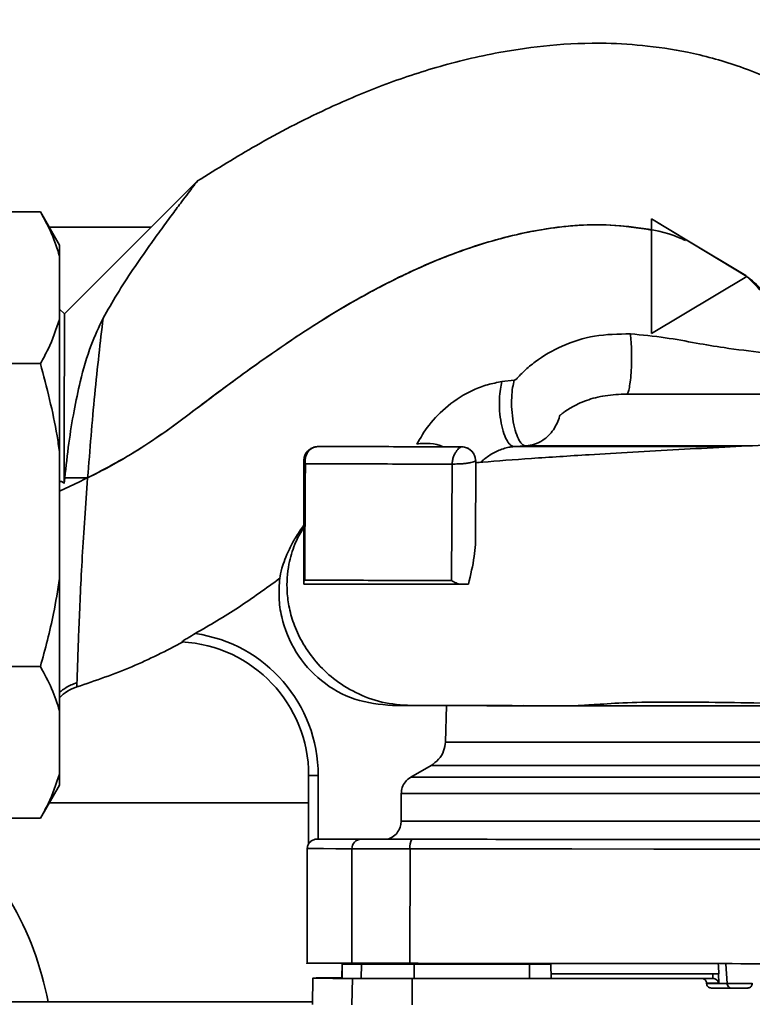
# Paper-space layout 'Blatt1' of a CAD drawing. Units: millimetres. Extents: x 0 to 5940, y 0 to 4200.
# Drawn here: x 1474 to 1551, y 1010 to 1113 of the extents above; entities that cross this region are included whole.
import ezdxf

# ---------------------------------------------------------------- set-up
doc = ezdxf.new("R2010")
doc.units = ezdxf.units.MM
doc.header["$LTSCALE"] = 10
doc.layers.add('1', color=7, linetype='Continuous')
doc.styles.add('SLDTEXTSTYLE0', font='TXT', dxfattribs={"width": 0.605})
doc.dimstyles.new('SLDDIMSTYLE0', dxfattribs={"dimtxt": 35, "dimasz": 25, "dimexe": 0, "dimexo": 0.0625, "dimgap": 8.75, "dimtad": 1, "dimdec": 1, "dimrnd": 1e-09, "dimzin": 4, "dimdsep": 46, "dimtxsty": 'SLDTEXTSTYLE0', "dimsah": 1, "dimcen": 0.09, "dimadec": 0, "dimazin": 1, "dimtfac": 1, "dimtdec": 1, "dimtofl": 0, "dimtmove": 0, "dimatfit": 3, "dimfxl": 1, "dimfrac": 2, "dimtolj": 1, "dimtzin": 12, "dimarcsym": 0})

# ---------------------------------------------------------------- blocks, each defined once
blk = doc.blocks.new('_D_6')
at = {"layer": '1'}
for p, q in [((1057.73, 1245.93), (362.73, 1245.93)), ((372.73, 1245.93), (372.73, 581.04)), ((1482.13, 581.04), (362.73, 581.04))]:
    blk.add_line(p, q, dxfattribs=at)
for points in [[(372.73, 1245.93), (368.73, 1220.93), (376.73, 1220.93)], [(372.73, 581.04), (376.73, 606.04), (368.73, 606.04)]]:
    blk.add_solid(points, dxfattribs=at)
at = {"layer": '1', "insert": (327.61, 834.61), "char_height": 35, "attachment_point": 1, "rotation": 90, "style": 'SLDTEXTSTYLE0'}
blk.add_mtext('ca. 700', dxfattribs=at)

psp = doc.layouts.new('Blatt1')

# ---------------------------------------------------------------- linework, layer by layer
at = {"color": 7, "linetype": 'Continuous', "lineweight": 35}
for p, q in [((1492.69, 1095.94), (1478.74, 1082.01)), ((1461.23, 1092.69), (1476.23, 1092.69)), ((1478.23, 1089.22), (1476.23, 1092.69)), ((1540.24, 1079.95), (1540.25, 1091.95)), ((1540.25, 1090.79), (1540.25, 1091.95)), ((1540.25, 1091.95), (1540.25, 1091.95)), ((1550.25, 1085.94), (1540.25, 1091.95)), ((1540.25, 1091.95), (1544.12, 1089.63)), ((1487.83, 1091.08), (1477.16, 1091.08)), ((1478.23, 1088.07), (1478.23, 1089.22)), ((1544.12, 1089.63), (1550.12, 1086.02)), ((1478.23, 1081.43), (1478.23, 1088.07)), ((1550.25, 1085.94), (1540.24, 1079.95)), ((1550.25, 1085.94), (1550.12, 1086.02)), ((1550.25, 1085.94), (1550.25, 1085.94)), ((1478.74, 1082.01), (1478.23, 1082.52)), ((1478.23, 1067.57), (1478.23, 1081.43)), ((1540.24, 1079.95), (1540.24, 1079.95)), ((1461.23, 1076.81), (1476.23, 1076.81)), ((1525.87, 1075.07), (1524.58, 1074.91)), ((1478.23, 1054.29), (1478.23, 1067.57)), ((1527.09, 1068.18), (1525.86, 1068.11)), ((1549.05, 1068.11), (1525.86, 1068.11)), ((1550.35, 1068.18), (1527.09, 1068.18)), ((1503.83, 1066.61), (1503.83, 1066.61)), ((1521.83, 1066.59), (1521.82, 1057.87)), ((1519.36, 1066.28), (1519.31, 1054.09)), ((1478.78, 1064.83), (1478.72, 1064.23)), ((1478.23, 1040.44), (1478.23, 1054.29)), ((1503.81, 1053.71), (1503.81, 1053.83)), ((1491.06, 1047.65), (1491.17, 1047.64)), ((1461.23, 1045.06), (1476.23, 1045.06)), ((1480.06, 1043.37), (1480.05, 1042.93)), ((1518.66, 1037.16), (1518.79, 1040.97)), ((1519.34, 1040.97), (1523.67, 1040.97)), ((1537.78, 1040.95), (1538.03, 1040.95)), ((1478.23, 1033.8), (1478.23, 1040.44)), ((1518.66, 1037.16), (1596.8, 1037.16)), ((1515.03, 1033.48), (1517.15, 1034.7)), ((1517.15, 1034.7), (1598.31, 1034.7)), ((1478.23, 1032.64), (1478.23, 1033.8)), ((1504.33, 1033.65), (1504.33, 1026.5)), ((1504.33, 1033.65), (1504.33, 1026.5)), ((1505.33, 1033.65), (1505.33, 1026.99)), ((1476.23, 1029.18), (1478.23, 1032.64)), ((1515.03, 1033.48), (1600.44, 1033.48)), ((1514.02, 1031.75), (1601.44, 1031.75)), ((1514.02, 1028.88), (1514.02, 1031.75)), ((1477.16, 1030.78), (1504.33, 1030.78)), ((1461.23, 1029.18), (1476.23, 1029.18)), ((1514.02, 1028.88), (1601.44, 1028.88)), ((1504.33, 1026.5), (1504.33, 1026.5)), ((1505.2, 1026.99), (1505.33, 1026.99)), ((1504.19, 1025.99), (1504.18, 1013.98)), ((1508.86, 1025.98), (1508.85, 1013.98)), ((1514.95, 1025.98), (1514.93, 1013.98)), ((1507.83, 1013.96), (1507.81, 1012.46)), ((1507.83, 1013.9), (1507.81, 1012.4)), ((1507.83, 1012.4), (1507.85, 1013.9)), ((1509.73, 1013.98), (1509.73, 1013.91)), ((1509.81, 1013.91), (1512.83, 1013.91)), ((1513.72, 1013.98), (1513.72, 1013.89)), ((1548.16, 1011.86), (1548.05, 1013.94)), ((1509.85, 1012.39), (1509.88, 1013.89)), ((1515.38, 1013.89), (1515.37, 1012.39)), ((1527.46, 1012.38), (1527.46, 1013.88)), ((1529.73, 1012.39), (1529.71, 1013.89)), ((1529.71, 1013.89), (1529.71, 1013.89)), ((1529.73, 1012.39), (1529.71, 1013.89)), ((1546.69, 1012.39), (1546.66, 1012.89)), ((1547.31, 1011.91), (1547.26, 1012.89)), ((1547.3, 1012.89), (1547.26, 1012.89)), ((1504.78, 1012.43), (1504.73, 1009.68)), ((1504.87, 1012.44), (1507.81, 1012.44)), ((1507.81, 1012.45), (1505.12, 1012.45)), ((1507.81, 1012.46), (1507.81, 1012.46)), ((1507.83, 1012.4), (1507.81, 1012.4)), ((1508.87, 1009.64), (1508.92, 1012.39)), ((1515.18, 1009.64), (1515.19, 1012.39)), ((1529.73, 1012.39), (1529.73, 1012.39)), ((1546.71, 1012.39), (1545.51, 1012.38)), ((1546.02, 1011.86), (1546.02, 1011.91)), ((1546.02, 1011.91), (1547.31, 1011.91)), ((1548.16, 1011.86), (1546.02, 1011.86)), ((1546.69, 1012.39), (1546.71, 1012.39)), ((1550.81, 1011.91), (1550.81, 1011.86)), ((1546.53, 1011.38), (1548.64, 1011.39)), ((1504.74, 1009.93), (1437.73, 1009.93))]:
    psp.add_line(p, q, dxfattribs=at)
at = {"color": 7, "linetype": 'Continuous', "lineweight": 35, "flags": 128}
for points in [[(1478.74, 1082.01), (1478.74, 1081.97), (1478.74, 1081.58), (1478.74, 1080.83), (1478.74, 1079.71), (1478.74, 1078.26), (1478.74, 1076.49), (1478.73, 1074.44), (1478.73, 1072.15), (1478.73, 1069.65), (1478.73, 1067), (1478.72, 1064.23)], [(1481.18, 1064.82), (1480.86, 1064.82), (1480.54, 1064.82), (1480.22, 1064.82), (1479.91, 1064.82), (1479.61, 1064.82), (1479.32, 1064.82), (1479.05, 1064.83), (1478.78, 1064.83)], [(1504.19, 1025.99), (1504.19, 1025.99), (1504.37, 1025.99), (1504.94, 1025.99), (1505.88, 1025.99), (1507.18, 1025.98), (1508.86, 1025.98)], [(1508.86, 1025.98), (1509.19, 1025.98), (1509.66, 1025.98), (1510.28, 1025.98), (1511.02, 1025.98), (1511.87, 1025.98), (1512.83, 1025.98), (1513.86, 1025.98), (1514.95, 1025.98)], [(1514.95, 1025.98), (1523.4, 1025.97), (1531.91, 1025.96), (1540.48, 1025.95), (1549.07, 1025.94), (1557.69, 1025.93), (1566.3, 1025.93), (1574.9, 1025.92), (1583.46, 1025.91), (1591.98, 1025.9), (1600.43, 1025.89)], [(1509.41, 1013.96), (1509.39, 1013.96), (1508.99, 1013.96), (1508.63, 1013.96), (1508.32, 1013.96), (1508.08, 1013.96), (1507.92, 1013.96), (1507.84, 1013.96), (1507.85, 1013.96)], [(1507.85, 1013.9), (1507.84, 1013.9), (1507.92, 1013.9), (1508.08, 1013.91), (1508.32, 1013.91), (1508.63, 1013.91), (1508.99, 1013.91), (1509.39, 1013.91), (1509.81, 1013.91)], [(1507.85, 1013.96), (1508.07, 1013.97), (1508.3, 1013.97), (1508.53, 1013.97), (1508.78, 1013.97), (1509.04, 1013.97), (1509.31, 1013.97), (1509.32, 1013.97)], [(1509.88, 1013.89), (1509.59, 1013.89), (1509.31, 1013.9), (1509.04, 1013.9), (1508.78, 1013.9), (1508.53, 1013.9), (1508.3, 1013.9), (1508.07, 1013.9), (1507.85, 1013.9)], [(1512.83, 1013.91), (1513.07, 1013.91), (1513.31, 1013.91), (1513.54, 1013.91), (1513.72, 1013.91)], [(1515.38, 1013.89), (1514.38, 1013.89), (1513.44, 1013.89), (1512.57, 1013.89), (1511.79, 1013.89), (1511.12, 1013.89), (1510.57, 1013.89), (1510.15, 1013.89), (1509.88, 1013.89)], [(1513.38, 1013.89), (1513.56, 1013.89), (1513.72, 1013.89)], [(1527.46, 1013.88), (1525.94, 1013.88), (1524.43, 1013.88), (1522.92, 1013.89), (1521.4, 1013.89), (1519.89, 1013.89), (1518.39, 1013.89), (1516.88, 1013.89), (1515.38, 1013.89)], [(1529.71, 1013.89), (1529.66, 1013.89), (1529.53, 1013.89), (1529.31, 1013.89), (1529.03, 1013.88), (1528.68, 1013.88), (1528.3, 1013.88), (1527.88, 1013.88), (1527.46, 1013.88)], [(1547.3, 1012.89), (1543.27, 1012.89), (1539.34, 1012.89), (1535.55, 1012.89), (1531.92, 1012.89), (1529.72, 1012.9)], [(1546.66, 1012.89), (1542.63, 1012.89), (1538.72, 1012.89), (1534.94, 1012.89), (1531.33, 1012.89), (1529.72, 1012.89)], [(1508.92, 1012.39), (1507.82, 1012.4), (1506.88, 1012.4), (1506.12, 1012.41), (1505.53, 1012.42), (1505.11, 1012.42), (1504.86, 1012.43), (1504.78, 1012.43), (1504.87, 1012.44)], [(1509.85, 1012.39), (1509.56, 1012.39), (1509.28, 1012.4), (1509.01, 1012.4), (1508.75, 1012.4), (1508.51, 1012.4), (1508.27, 1012.4), (1508.04, 1012.4), (1507.83, 1012.4)], [(1508.92, 1012.39), (1509.23, 1012.39), (1509.7, 1012.39), (1510.33, 1012.39), (1511.1, 1012.39), (1511.99, 1012.39), (1512.98, 1012.39), (1514.06, 1012.39), (1515.19, 1012.39)], [(1515.37, 1012.39), (1514.37, 1012.39), (1513.43, 1012.39), (1512.55, 1012.39), (1511.77, 1012.39), (1511.1, 1012.39), (1510.54, 1012.39), (1510.13, 1012.39), (1509.85, 1012.39)], [(1515.19, 1012.39), (1518.95, 1012.38), (1522.72, 1012.38), (1526.5, 1012.38), (1530.29, 1012.38), (1534.08, 1012.38), (1537.89, 1012.38), (1541.7, 1012.38), (1545.51, 1012.38)], [(1527.46, 1012.38), (1525.94, 1012.38), (1524.43, 1012.38), (1522.91, 1012.39), (1521.4, 1012.39), (1519.89, 1012.39), (1518.38, 1012.39), (1516.88, 1012.39), (1515.37, 1012.39)], [(1529.73, 1012.39), (1529.69, 1012.39), (1529.55, 1012.39), (1529.34, 1012.39), (1529.05, 1012.38), (1528.7, 1012.38), (1528.3, 1012.38), (1527.88, 1012.38), (1527.46, 1012.38)], [(1546.69, 1012.39), (1542.65, 1012.39), (1538.73, 1012.39), (1534.95, 1012.39), (1531.34, 1012.39), (1529.73, 1012.39)], [(1550.81, 1011.87), (1550.33, 1011.87), (1549.62, 1011.87), (1548.96, 1011.87), (1548.45, 1011.87), (1548.16, 1011.86)], [(1550.3, 1011.38), (1549.83, 1011.38), (1549.36, 1011.38), (1548.89, 1011.38), (1548.42, 1011.38), (1547.94, 1011.38), (1547.47, 1011.38), (1547, 1011.38), (1546.53, 1011.38)], [(1548.64, 1011.39), (1548.86, 1011.39), (1549.23, 1011.39), (1549.72, 1011.39), (1550.25, 1011.39), (1550.37, 1011.39)]]:
    psp.add_lwpolyline(points, dxfattribs=at)
at = {"color": 7, "linetype": 'Continuous', "lineweight": 35}
for centre, radius, start, end in [((1505.33, 1066.61), 1.5, 89.9428, 179.9427), ((1516.58, 1063.36), 5.09, 68.6171, 100.4073), ((1490.33, 1033.67), 15, 359.9427, 81.9023), ((1490.33, 1033.67), 14, 359.9427, 87.0018), ((1490.33, 1033.67), 14, 359.9427, 87.0002), ((1481.2, 1039.1), 4, 106.7176, 137.8876), ((1444.73, 1003.93), 32.85, 10.5241, 50.2208), ((1505.19, 1025.99), 1, 149.2265, 179.9428), ((1509.85, 1025.99), 0.988, 90.6371, 180.6207), ((1516.26, 1026.21), 1.34, 145.2904, 190.19), ((1509.36, 690.26), 322.21, 90.2759, 90.754), ((1548.65, 1011.88), 0.493, 182.2173, 269.2829)]:
    psp.add_arc(centre, radius, start, end, dxfattribs=at)
psp.add_ellipse((1557.73, 1020.17), major_axis=(-46.78, 915.9), ratio=0.011761, start_param=1.576993, end_param=1.578147, dxfattribs=at)
for points, knots in [([(1575.94, 1076.87), (1575.57, 1078.53), (1574.81, 1081.96), (1572.8, 1086.99), (1570.08, 1091.87), (1566.72, 1096.41), (1562.8, 1100.32), (1558.56, 1103.49), (1554.24, 1105.97), (1549.64, 1107.97), (1544.85, 1109.34), (1540.01, 1110.12), (1534.98, 1110.45), (1529.76, 1110.24), (1523.81, 1109.39), (1517.8, 1107.96), (1511.76, 1105.9), (1505.45, 1103.2), (1499.1, 1099.91), (1494.73, 1097.2), (1492.68, 1095.93)], [0, 0, 0, 0, 0.049592, 0.102405, 0.157335, 0.212577, 0.266509, 0.318257, 0.366921, 0.411407, 0.464527, 0.51177, 0.554168, 0.611418, 0.663933, 0.729634, 0.791439, 0.849715, 0.92984, 1, 1, 1, 1]), ([(1492.68, 1095.93), (1492.66, 1095.9), (1492.63, 1095.85), (1492.43, 1095.59), (1492.17, 1095.25), (1491.73, 1094.67), (1491, 1093.71), (1490.06, 1092.46), (1488.92, 1090.91), (1488.09, 1089.76), (1487.67, 1089.16)], [0, 0, 0, 0, 0.117227, 0.176714, 0.238624, 0.355967, 0.481123, 0.643283, 0.815714, 1, 1, 1, 1]), ([(1478.23, 1088.07), (1477.98, 1088.85), (1477.49, 1090.4), (1476.65, 1091.93), (1476.23, 1092.69)], [0, 0, 0, 0, 0.49856, 1, 1, 1, 1]), ([(1478.23, 1063.45), (1479.64, 1064.1), (1482.43, 1065.39), (1486.19, 1067.55), (1489.61, 1069.84), (1492.81, 1072.26), (1496.35, 1074.92), (1500.47, 1077.89), (1505.34, 1081.16), (1511, 1084.51), (1517.38, 1087.62), (1523.1, 1089.63), (1527.8, 1090.71), (1531.33, 1091.24), (1535.04, 1091.43), (1539, 1091.08), (1542.02, 1090.52), (1543.57, 1089.8), (1543.82, 1089.68)], [0, 0, 0, 0, 0.063293, 0.125863, 0.177484, 0.232057, 0.290057, 0.35905, 0.439927, 0.530599, 0.628277, 0.730328, 0.777803, 0.82607, 0.876126, 0.929693, 0.988862, 1, 1, 1, 1]), ([(1540.25, 1090.79), (1538.83, 1091.01), (1536.1, 1091.43), (1532.07, 1091.31), (1527.67, 1090.73), (1522.88, 1089.55), (1517.25, 1087.52), (1511.56, 1084.81), (1505.99, 1081.57), (1500.9, 1078.2), (1496.39, 1074.95), (1492.43, 1071.97), (1488.98, 1069.38), (1485.32, 1067), (1482.66, 1065.6), (1481.18, 1064.82)], [0, 0, 0, 0, 0.064937, 0.124731, 0.181899, 0.265659, 0.347545, 0.45271, 0.550881, 0.639198, 0.729086, 0.80257, 0.863678, 0.924451, 1, 1, 1, 1]), ([(1540.24, 1079.95), (1540.24, 1080.97), (1540.24, 1083.02), (1540.25, 1086.68), (1540.25, 1089.33), (1540.25, 1090.79)], [0, 0, 0, 0, 0.3044385, 0.6172689, 1, 1, 1, 1]), ([(1487.67, 1089.16), (1487.09, 1088.33), (1485.94, 1086.69), (1484.27, 1084.14), (1483.28, 1082.4), (1482.8, 1081.55)], [0, 0, 0, 0, 0.344501, 0.681374, 1, 1, 1, 1]), ([(1556.07, 1077.61), (1555.34, 1079.18), (1553.89, 1082.3), (1551.44, 1084.72), (1550.22, 1085.93)], [0, 0, 0, 0, 0.501252, 1, 1, 1, 1]), ([(1550.22, 1085.91), (1550.27, 1085.88), (1551.58, 1084.96), (1553.57, 1082.4), (1555.87, 1078.45), (1556.97, 1075.39), (1557.19, 1073.76), (1557.21, 1073.61)], [0, 0, 0, 0, 0.012179, 0.333865, 0.658259, 0.967752, 1, 1, 1, 1]), ([(1476.23, 1076.81), (1476.51, 1077.31), (1477.36, 1078.83), (1477.88, 1080.38), (1478.23, 1081.43)], [0, 0, 0, 0, 0.327834, 1, 1, 1, 1]), ([(1482.8, 1081.55), (1482.36, 1080.62), (1481.35, 1078.48), (1480.46, 1075.27), (1479.72, 1071.81), (1479.18, 1068.44), (1478.92, 1066.04), (1478.78, 1064.83)], [0, 0, 0, 0, 0.18613, 0.42696, 0.608255, 0.800983, 1, 1, 1, 1]), ([(1482.8, 1081.55), (1482.65, 1080.29), (1482.36, 1077.77), (1481.91, 1073.6), (1481.54, 1069.27), (1481.3, 1066.3), (1481.18, 1064.82)], [0, 0, 0, 0, 0.251906, 0.503151, 0.752189, 1, 1, 1, 1]), ([(1525.87, 1075.07), (1525.89, 1075.07), (1525.92, 1075.08), (1525.99, 1075.11), (1526.09, 1075.17), (1526.22, 1075.32), (1526.5, 1075.61), (1527.09, 1076.2), (1528.47, 1077.36), (1530.89, 1078.77), (1534.32, 1079.86), (1536.77, 1079.9), (1538.04, 1079.91)], [0, 0, 0, 0, 0.003904, 0.007866, 0.015539, 0.029663, 0.057661, 0.114351, 0.230447, 0.472803, 0.728972, 1, 1, 1, 1]), ([(1538.04, 1079.91), (1538.06, 1079.65), (1538.12, 1079.08), (1538.16, 1078.06), (1538.16, 1076.94), (1538.12, 1075.81), (1538.03, 1074.84), (1537.9, 1074.13), (1537.77, 1073.71), (1537.67, 1073.64), (1537.63, 1073.61)], [0, 0, 0, 0, 0.108135, 0.22901, 0.360289, 0.497657, 0.635413, 0.767761, 0.890155, 1, 1, 1, 1]), ([(1538.04, 1079.91), (1539.27, 1079.8), (1541.61, 1079.57), (1544.84, 1078.96), (1548.22, 1078.39), (1551.92, 1077.94), (1554.7, 1077.72), (1556.07, 1077.61)], [0, 0, 0, 0, 0.20083, 0.383645, 0.548731, 0.778815, 1, 1, 1, 1]), ([(1478.23, 1067.57), (1478.15, 1068.13), (1477.7, 1071.25), (1476.89, 1074.3), (1476.23, 1076.81)], [0, 0, 0, 0, 0.178304, 1, 1, 1, 1]), ([(1515.67, 1068.36), (1516.05, 1069.03), (1516.84, 1070.41), (1518.89, 1072.48), (1521.08, 1073.87), (1523.06, 1074.64), (1524.08, 1074.82), (1524.58, 1074.91)], [0, 0, 0, 0, 0.231382, 0.478511, 0.737909, 0.86986, 1, 1, 1, 1]), ([(1525.86, 1068.11), (1525.75, 1068.14), (1525.51, 1068.19), (1525.13, 1068.64), (1524.77, 1069.44), (1524.48, 1070.55), (1524.32, 1071.82), (1524.3, 1073.06), (1524.39, 1074.12), (1524.52, 1074.66), (1524.58, 1074.91)], [0, 0, 0, 0, 0.105977, 0.226716, 0.359785, 0.5, 0.640215, 0.773284, 0.894023, 1, 1, 1, 1]), ([(1525.87, 1075.07), (1525.81, 1074.82), (1525.68, 1074.29), (1525.58, 1073.23), (1525.59, 1071.98), (1525.75, 1070.68), (1526.03, 1069.54), (1526.38, 1068.72), (1526.74, 1068.26), (1526.98, 1068.2), (1527.09, 1068.18)], [0, 0, 0, 0, 0.1054618, 0.2260386, 0.3593197, 0.4999979, 0.6406765, 0.7739586, 0.8945367, 1, 1, 1, 1]), ([(1527.09, 1068.18), (1527.39, 1068.22), (1528.01, 1068.3), (1528.81, 1068.71), (1529.48, 1069.24), (1530.14, 1070.04), (1530.49, 1070.8), (1530.63, 1071.34), (1530.63, 1071.37), (1530.64, 1071.38), (1530.64, 1071.38), (1530.64, 1071.38), (1530.64, 1071.38), (1530.64, 1071.38), (1530.64, 1071.38), (1530.64, 1071.38), (1530.64, 1071.38), (1530.64, 1071.38), (1530.64, 1071.38), (1530.64, 1071.38), (1530.64, 1071.38), (1530.64, 1071.37), (1530.64, 1071.36), (1530.64, 1071.36), (1530.64, 1071.36), (1530.64, 1071.36), (1530.64, 1071.36), (1530.64, 1071.36), (1530.64, 1071.36), (1530.64, 1071.36), (1530.64, 1071.36), (1530.65, 1071.37), (1530.66, 1071.37), (1530.67, 1071.39), (1530.7, 1071.41), (1530.75, 1071.45), (1530.84, 1071.52), (1531.01, 1071.65), (1531.32, 1071.88), (1532.07, 1072.36), (1533.42, 1073), (1535.43, 1073.51), (1536.88, 1073.58), (1537.63, 1073.61)], [0, 0, 0, 0, 0.069544, 0.139692, 0.19571, 0.252468, 0.359704, 0.364233, 0.366277, 0.366494, 0.366568, 0.366623, 0.366645, 0.366665, 0.366682, 0.3667, 0.366718, 0.366739, 0.366786, 0.366916, 0.367088, 0.367522, 0.368439, 0.368612, 0.368743, 0.368791, 0.36883, 0.368847, 0.368865, 0.369292, 0.369627, 0.370226, 0.371295, 0.373203, 0.37661, 0.382687, 0.393522, 0.412819, 0.447149, 0.508201, 0.663873, 0.825319, 1, 1, 1, 1]), ([(1537.7, 1073.61), (1537.69, 1073.61), (1537.66, 1073.61), (1537.64, 1073.61), (1537.63, 1073.61)], [0, 0, 0, 0, 0.498136, 1, 1, 1, 1]), ([(1537.7, 1073.61), (1538.75, 1073.61), (1540.87, 1073.61), (1544.64, 1073.61), (1548.7, 1073.61), (1552.94, 1073.61), (1557.18, 1073.61), (1561.28, 1073.61), (1565.1, 1073.61), (1568.57, 1073.61), (1571.73, 1073.61), (1574.68, 1073.61), (1577.45, 1073.61), (1580, 1073.61), (1582.17, 1073.61), (1583.86, 1073.61), (1584.85, 1073.61), (1585.26, 1073.61), (1585.14, 1073.61), (1585.14, 1073.61)], [0, 0, 0, 0, 0.067331, 0.135399, 0.203315, 0.2702, 0.335252, 0.3978, 0.457334, 0.513511, 0.56617, 0.619413, 0.676179, 0.736255, 0.799271, 0.864687, 0.931806, 0.999812, 1, 1, 1, 1]), ([(1598.43, 1070.87), (1597.27, 1070.78), (1594.91, 1070.6), (1590.54, 1070.3), (1585.63, 1069.98), (1580.98, 1069.69), (1577.09, 1069.44), (1574.28, 1069.26), (1572.16, 1069.14), (1570.69, 1069.06), (1569.77, 1069.02), (1569.22, 1069.01), (1568.98, 1069.01), (1568.92, 1069.01), (1568.9, 1069.02), (1568.93, 1069.03), (1568.9, 1069.03), (1568.86, 1069.04), (1568.75, 1069.04), (1568.26, 1069.04), (1566.94, 1068.99), (1564.53, 1068.88), (1561.14, 1068.72), (1557.04, 1068.52), (1552.52, 1068.29), (1547.82, 1068.05), (1542.99, 1067.79), (1538.24, 1067.53), (1533, 1067.22), (1527.7, 1066.87), (1523.77, 1066.59), (1522.07, 1066.43), (1521.83, 1066.41)], [0, 0, 0, 0, 0.069615, 0.142171, 0.21047, 0.276343, 0.31615, 0.348953, 0.374686, 0.389335, 0.400017, 0.406802, 0.408832, 0.409569, 0.410185, 0.41138, 0.412045, 0.412807, 0.414705, 0.417197, 0.433811, 0.461767, 0.501374, 0.548569, 0.598559, 0.651253, 0.706611, 0.764631, 0.822839, 0.906692, 0.986532, 1, 1, 1, 1]), ([(1503.83, 1066.61), (1503.84, 1066.76), (1503.87, 1067.08), (1504.11, 1067.52), (1504.46, 1067.86), (1504.86, 1068.05), (1505.16, 1068.1), (1505.31, 1068.11), (1505.33, 1068.11)], [0, 0, 0, 0, 0.2145493, 0.4302182, 0.6213934, 0.7967967, 0.9745467, 1, 1, 1, 1]), ([(1503.99, 1066.3), (1503.98, 1066.4), (1503.95, 1066.6), (1503.98, 1066.93), (1504.08, 1067.26), (1504.26, 1067.56), (1504.49, 1067.81), (1504.76, 1067.98), (1505.04, 1068.09), (1505.24, 1068.1), (1505.33, 1068.11)], [0, 0, 0, 0, 0.114087, 0.237038, 0.366701, 0.5, 0.633299, 0.762962, 0.885913, 1, 1, 1, 1]), ([(1505.33, 1068.11), (1506.26, 1068.11), (1508.12, 1068.1), (1511.68, 1068.1), (1515.7, 1068.1), (1518.79, 1068.09), (1520.33, 1068.09)], [0, 0, 0, 0, 0.2498824, 0.4998875, 0.7499878, 1, 1, 1, 1]), ([(1520.33, 1068.09), (1520.32, 1068.09), (1520.31, 1068.08), (1520.2, 1068.02), (1520.04, 1067.9), (1519.86, 1067.7), (1519.67, 1067.42), (1519.5, 1067.05), (1519.39, 1066.66), (1519.37, 1066.4), (1519.36, 1066.28)], [0, 0, 0, 0, 0.096888, 0.196118, 0.303888, 0.423627, 0.5587, 0.709217, 0.867198, 1, 1, 1, 1]), ([(1520.33, 1068.09), (1520.39, 1068.09), (1520.53, 1068.08), (1520.77, 1068.03), (1520.93, 1067.96), (1521.01, 1067.93)], [0, 0, 0, 0, 0.315682, 0.653105, 1, 1, 1, 1]), ([(1520.92, 1067.96), (1521.08, 1067.87), (1521.38, 1067.71), (1521.6, 1067.41), (1521.68, 1067.23), (1521.7, 1067.19), (1521.71, 1067.17), (1521.78, 1067), (1521.81, 1066.79), (1521.83, 1066.59)], [0, 0, 0, 0, 0.323037, 0.580914, 0.648433, 0.666769, 0.67208, 0.674819, 1, 1, 1, 1]), ([(1521.01, 1067.93), (1521.1, 1067.88), (1521.28, 1067.77), (1521.51, 1067.53), (1521.69, 1067.25), (1521.81, 1066.92), (1521.82, 1066.7), (1521.83, 1066.59)], [0, 0, 0, 0, 0.182035, 0.374254, 0.589433, 0.794824, 1, 1, 1, 1]), ([(1525.86, 1068.11), (1525.68, 1068.09), (1525.29, 1068.05), (1524.49, 1067.83), (1523.54, 1067.38), (1522.76, 1066.85), (1522.45, 1066.54), (1522.36, 1066.46)], [0, 0, 0, 0, 0.124149, 0.258789, 0.556485, 0.885597, 1, 1, 1, 1]), ([(1503.81, 1053.83), (1503.82, 1055.19), (1503.82, 1057.89), (1503.82, 1062.18), (1503.83, 1065.11), (1503.83, 1066.61)], [0, 0, 0, 0, 0.330885, 0.659647, 1, 1, 1, 1]), ([(1503.83, 1066.61), (1503.83, 1065.37), (1503.82, 1062.86), (1503.82, 1060.88), (1503.82, 1059.87)], [0, 0, 0, 0, 0.49091, 1, 1, 1, 1]), ([(1521.83, 1066.59), (1521.82, 1066.58), (1521.8, 1066.57), (1521.63, 1066.51), (1521.33, 1066.43), (1520.93, 1066.36), (1520.48, 1066.31), (1520.05, 1066.29), (1519.66, 1066.28), (1519.46, 1066.28), (1519.36, 1066.28)], [0, 0, 0, 0, 0.1142553, 0.2402432, 0.3766446, 0.5126479, 0.6485246, 0.7754526, 0.8913211, 1, 1, 1, 1]), ([(1503.92, 1054.1), (1503.93, 1056.07), (1503.95, 1060.01), (1503.98, 1064.2), (1503.99, 1066.3)], [0, 0, 0, 0, 0.500386, 1, 1, 1, 1]), ([(1519.36, 1066.28), (1517.78, 1066.28), (1514.62, 1066.28), (1510.51, 1066.29), (1506.86, 1066.29), (1504.95, 1066.29), (1503.99, 1066.3)], [0, 0, 0, 0, 0.249904, 0.49995, 0.749982, 1, 1, 1, 1]), ([(1478.72, 1064.23), (1478.69, 1064.28), (1478.62, 1064.35), (1478.51, 1064.43), (1478.4, 1064.46), (1478.3, 1064.45), (1478.25, 1064.42), (1478.23, 1064.4)], [0, 0, 0, 0, 0.251268, 0.472069, 0.672797, 0.870528, 1, 1, 1, 1]), ([(1481.18, 1064.82), (1481.08, 1063.41), (1480.87, 1060.62), (1480.61, 1056.55), (1480.42, 1052.76), (1480.27, 1049.4), (1480.17, 1046.63), (1480.1, 1044.49), (1480.07, 1043.74), (1480.06, 1043.37)], [0, 0, 0, 0, 0.1460931, 0.2906798, 0.4340105, 0.5762821, 0.7178999, 0.8590704, 1, 1, 1, 1]), ([(1501.31, 1054.31), (1501.35, 1054.6), (1501.43, 1055.18), (1502.07, 1056.94), (1502.92, 1058.57), (1503.52, 1059.43), (1503.82, 1059.87)], [0, 0, 0, 0, 0.333783, 0.668475, 0.831216, 1, 1, 1, 1]), ([(1503.81, 1059.6), (1503.74, 1059.49), (1503.37, 1058.96), (1502.77, 1057.69), (1502.13, 1055.57), (1501.99, 1053.29), (1502.28, 1051.13), (1502.82, 1049.28), (1503.75, 1047.36), (1505.11, 1045.46), (1506.94, 1043.7), (1509.27, 1042.24), (1512.04, 1041.19), (1514.05, 1041.05), (1515.09, 1040.98)], [0, 0, 0, 0, 0.013992, 0.073007, 0.156043, 0.267189, 0.333655, 0.407347, 0.488262, 0.57639, 0.671668, 0.77405, 0.883498, 1, 1, 1, 1]), ([(1503.82, 1059.59), (1503.82, 1059.47), (1503.82, 1059.13), (1503.82, 1058.24), (1503.82, 1056.91), (1503.82, 1055.54), (1503.81, 1054.45), (1503.81, 1054.05)], [0, 0, 0, 0, 0.173645, 0.472409, 0.675937, 0.881178, 1, 1, 1, 1]), ([(1521.07, 1053.69), (1521.3, 1054.66), (1521.64, 1056.07), (1521.78, 1057.44), (1521.82, 1057.86)], [0, 0, 0, 0, 0.693749, 1, 1, 1, 1]), ([(1476.23, 1045.06), (1476.73, 1046.9), (1477.56, 1049.95), (1478.04, 1053.06), (1478.23, 1054.29)], [0, 0, 0, 0, 0.60547, 1, 1, 1, 1]), ([(1492.44, 1048.52), (1493.97, 1049.41), (1497.02, 1051.18), (1499.88, 1053.27), (1501.31, 1054.31)], [0, 0, 0, 0, 0.498827, 1, 1, 1, 1]), ([(1513.12, 1040.98), (1511.78, 1041.11), (1509.1, 1041.38), (1505.54, 1043.43), (1502.83, 1046.46), (1501.55, 1049.61), (1501.16, 1052.28), (1501.26, 1053.63), (1501.31, 1054.31)], [0, 0, 0, 0, 0.199507, 0.3990126, 0.5985378, 0.7981252, 0.8976013, 1, 1, 1, 1]), ([(1503.92, 1054.1), (1503.89, 1054.05), (1503.83, 1053.96), (1503.82, 1053.87), (1503.81, 1053.83)], [0, 0, 0, 0, 0.49852, 1, 1, 1, 1]), ([(1503.81, 1053.71), (1503.91, 1053.71), (1504.18, 1053.71), (1504.47, 1053.71), (1504.65, 1053.71)], [0, 0, 0, 0, 0.380614, 1, 1, 1, 1]), ([(1519.31, 1054.09), (1517.6, 1054.09), (1514.2, 1054.09), (1509.95, 1054.1), (1506.38, 1054.1), (1504.74, 1054.1), (1503.92, 1054.1)], [0, 0, 0, 0, 0.2496392, 0.4995005, 0.7496031, 1, 1, 1, 1]), ([(1520.34, 1053.69), (1518.61, 1053.69), (1515.17, 1053.7), (1510.86, 1053.7), (1507.2, 1053.7), (1505.5, 1053.71), (1504.65, 1053.71)], [0, 0, 0, 0, 0.25002, 0.500037, 0.75002, 1, 1, 1, 1]), ([(1519.31, 1054.09), (1519.45, 1053.99), (1519.67, 1053.85), (1520.04, 1053.72), (1520.24, 1053.7), (1520.34, 1053.69)], [0, 0, 0, 0, 0.499208, 0.749561, 1, 1, 1, 1]), ([(1520.34, 1053.69), (1520.5, 1053.69), (1520.76, 1053.69), (1520.99, 1053.69), (1521.07, 1053.69)], [0, 0, 0, 0, 0.633734, 1, 1, 1, 1]), ([(1491.06, 1047.65), (1491.06, 1047.65), (1491.05, 1047.66), (1491.15, 1047.74), (1491.35, 1047.87), (1491.79, 1048.14), (1492.19, 1048.37), (1492.44, 1048.52)], [0, 0, 0, 0, 0.100976, 0.2015, 0.345009, 0.585443, 1, 1, 1, 1]), ([(1480.05, 1042.93), (1481.99, 1043.59), (1485.82, 1044.89), (1489.41, 1046.73), (1491.17, 1047.64)], [0, 0, 0, 0, 0.508094, 1, 1, 1, 1]), ([(1478.23, 1040.44), (1477.98, 1041.21), (1477.49, 1042.77), (1476.65, 1044.29), (1476.23, 1045.06)], [0, 0, 0, 0, 0.49856, 1, 1, 1, 1]), ([(1478.23, 1042.35), (1478.31, 1042.42), (1478.49, 1042.58), (1478.9, 1042.86), (1479.44, 1043.16), (1479.85, 1043.3), (1480.06, 1043.37)], [0, 0, 0, 0, 0.169236, 0.428168, 0.70525, 1, 1, 1, 1]), ([(1519.46, 1040.97), (1519.14, 1040.97), (1517.49, 1040.97), (1515.51, 1040.98), (1513.57, 1040.98), (1513.27, 1040.98), (1513.12, 1040.98)], [0, 0, 0, 0, 0.074743, 0.384205, 0.692688, 1, 1, 1, 1]), ([(1525.07, 1040.97), (1523.82, 1040.97), (1521.31, 1040.97), (1519.08, 1040.97), (1518.38, 1040.97), (1518.17, 1040.97)], [0, 0, 0, 0, 0.408798, 0.815171, 1, 1, 1, 1]), ([(1532.67, 1040.96), (1530.86, 1040.96), (1527.1, 1040.96), (1522.65, 1040.97), (1520.41, 1040.97), (1519.46, 1040.97)], [0, 0, 0, 0, 0.345836, 0.721967, 1, 1, 1, 1]), ([(1529.22, 1040.96), (1528.25, 1040.96), (1526.04, 1040.97), (1524.48, 1040.97), (1523.6, 1040.97)], [0, 0, 0, 0, 0.438762, 1, 1, 1, 1]), ([(1526.79, 1040.97), (1527.41, 1040.96), (1528.67, 1040.96), (1531.24, 1040.96), (1534.13, 1040.96), (1536.38, 1040.96), (1537.43, 1040.95)], [0, 0, 0, 0, 0.248103, 0.505187, 0.771034, 1, 1, 1, 1]), ([(1529.22, 1040.96), (1529.69, 1040.96), (1531.13, 1040.96), (1533.33, 1040.96), (1534.81, 1040.96)], [0, 0, 0, 0, 0.325925, 1, 1, 1, 1]), ([(1532.35, 1040.96), (1532.91, 1040.99), (1534.09, 1041.06), (1537.29, 1041.29), (1541.43, 1041.37), (1546.34, 1041.33), (1551.73, 1041.24), (1557.46, 1041.11), (1563.39, 1040.97), (1567.17, 1040.94), (1569.09, 1040.92)], [0, 0, 0, 0, 0.0924999, 0.1939953, 0.3076119, 0.4321853, 0.5639321, 0.7028075, 0.8486458, 1, 1, 1, 1]), ([(1599.31, 1040.89), (1597.75, 1040.89), (1594.72, 1040.9), (1589.21, 1040.9), (1583.08, 1040.91), (1576.27, 1040.92), (1568.98, 1040.92), (1561.43, 1040.93), (1553.86, 1040.94), (1546.47, 1040.95), (1539.54, 1040.95), (1534.89, 1040.96), (1532.82, 1040.96), (1532.67, 1040.96)], [0, 0, 0, 0, 0.106042, 0.20607, 0.303519, 0.401905, 0.501716, 0.601674, 0.700587, 0.798307, 0.89533, 0.992036, 1, 1, 1, 1]), ([(1517.15, 1034.7), (1517.43, 1034.9), (1518, 1035.3), (1518.53, 1036.19), (1518.62, 1036.85), (1518.66, 1037.16)], [0, 0, 0, 0, 0.3405446, 0.6823471, 1, 1, 1, 1]), ([(1476.23, 1029.18), (1476.51, 1029.68), (1477.36, 1031.2), (1477.88, 1032.75), (1478.23, 1033.8)], [0, 0, 0, 0, 0.327834, 1, 1, 1, 1]), ([(1514.02, 1031.75), (1514.05, 1031.97), (1514.09, 1032.42), (1514.44, 1033.05), (1514.83, 1033.33), (1515.03, 1033.48)], [0, 0, 0, 0, 0.321826, 0.643644, 1, 1, 1, 1]), ([(1512.64, 1026.98), (1512.84, 1027.07), (1513.26, 1027.25), (1513.72, 1027.76), (1513.98, 1028.33), (1514.01, 1028.72), (1514.02, 1028.88)], [0, 0, 0, 0, 0.268666, 0.537343, 0.805733, 1, 1, 1, 1]), ([(1504.33, 1026.5), (1504.34, 1026.5), (1504.34, 1026.51), (1504.41, 1026.61), (1504.56, 1026.77), (1504.79, 1026.91), (1505.02, 1026.98), (1505.14, 1026.98), (1505.2, 1026.99)], [0, 0, 0, 0, 0.1046689, 0.2369052, 0.4996392, 0.762217, 0.882843, 1, 1, 1, 1]), ([(1504.18, 1013.99), (1504.18, 1013.99), (1504, 1013.99), (1504.62, 1013.99), (1506.02, 1013.99), (1507.91, 1013.98), (1508.85, 1013.98)], [0, 0, 0, 0, 0.000035, 0.333357, 0.666678, 1, 1, 1, 1]), ([(1547.26, 1012.89), (1547.25, 1012.89), (1547.21, 1012.89), (1547.09, 1012.89), (1546.94, 1012.89), (1546.79, 1012.89), (1546.7, 1012.89), (1546.66, 1012.89)], [0, 0, 0, 0, 0.214073, 0.428147, 0.642231, 0.856515, 1, 1, 1, 1]), ([(1546.02, 1011.91), (1546.01, 1011.96), (1545.99, 1012.07), (1545.9, 1012.22), (1545.77, 1012.32), (1545.63, 1012.38), (1545.55, 1012.38), (1545.51, 1012.38)], [0, 0, 0, 0, 0.217866, 0.435688, 0.654815, 0.877009, 1, 1, 1, 1]), ([(1546.53, 1011.38), (1546.47, 1011.39), (1546.35, 1011.4), (1546.2, 1011.49), (1546.09, 1011.62), (1546.03, 1011.75), (1546.02, 1011.83), (1546.02, 1011.86)], [0, 0, 0, 0, 0.226084, 0.452242, 0.676345, 0.897027, 1, 1, 1, 1]), ([(1546.71, 1012.39), (1546.74, 1012.39), (1546.81, 1012.38), (1546.92, 1012.35), (1547.02, 1012.3), (1547.15, 1012.2), (1547.25, 1012.06), (1547.29, 1011.96), (1547.31, 1011.91)], [0, 0, 0, 0, 0.104352, 0.220998, 0.352978, 0.502398, 0.784203, 1, 1, 1, 1]), ([(1550.3, 1011.38), (1550.36, 1011.39), (1550.47, 1011.4), (1550.63, 1011.49), (1550.74, 1011.61), (1550.8, 1011.75), (1550.8, 1011.83), (1550.81, 1011.86)], [0, 0, 0, 0, 0.223273, 0.446549, 0.669654, 0.892027, 1, 1, 1, 1])]:
    psp.add_open_spline(points, degree=3, knots=knots, dxfattribs=at)
for points in [[(1503.99, 1066.3), (1503.94, 1066.35), (1503.85, 1066.44), (1503.83, 1066.55), (1503.83, 1066.61)], [(1504.33, 1033.65), (1504.35, 1033.65), (1504.38, 1033.65), (1504.61, 1033.65), (1504.94, 1033.65), (1505.2, 1033.65), (1505.33, 1033.65)], [(1505.2, 1026.99), (1505.3, 1026.99), (1505.48, 1026.99), (1506.42, 1026.99), (1507.8, 1026.98), (1509.16, 1026.98), (1509.84, 1026.98)], [(1509.84, 1026.98), (1510.04, 1026.98), (1510.43, 1026.98), (1511.67, 1026.98), (1513.26, 1026.98), (1514.53, 1026.98), (1515.16, 1026.98)], [(1515.16, 1026.98), (1519.83, 1026.97), (1529.18, 1026.96), (1543.4, 1026.95), (1557.69, 1026.93), (1571.97, 1026.92), (1586.2, 1026.91), (1595.54, 1026.9), (1600.21, 1026.89)], [(1508.85, 1013.98), (1509.08, 1013.98), (1509.53, 1013.98), (1510.94, 1013.98), (1512.76, 1013.98), (1514.21, 1013.98), (1514.93, 1013.98)], [(1514.93, 1013.98), (1519.63, 1013.97), (1529.02, 1013.96), (1543.32, 1013.95), (1557.68, 1013.93), (1572.03, 1013.92), (1586.33, 1013.91), (1595.72, 1013.9), (1600.42, 1013.89)]]:
    psp.add_open_spline(points, degree=3, dxfattribs=at)

# ---------------------------------------------------------------- dimensions: what is measured, and where the dimension line sits
at = {"layer": '1'}
dim = psp.add_linear_dim(base=(372.73, 581.04), p1=(1067.73, 1245.93), p2=(1492.13, 581.04), angle=90, dimstyle='SLDDIMSTYLE0', dxfattribs=at)
dim.commit()
dim.dimension.update_dxf_attribs({"geometry": '_D_6', "text_midpoint": (372.73, 913.49), "dimtype": 160})

doc.saveas('drawing.dxf')
